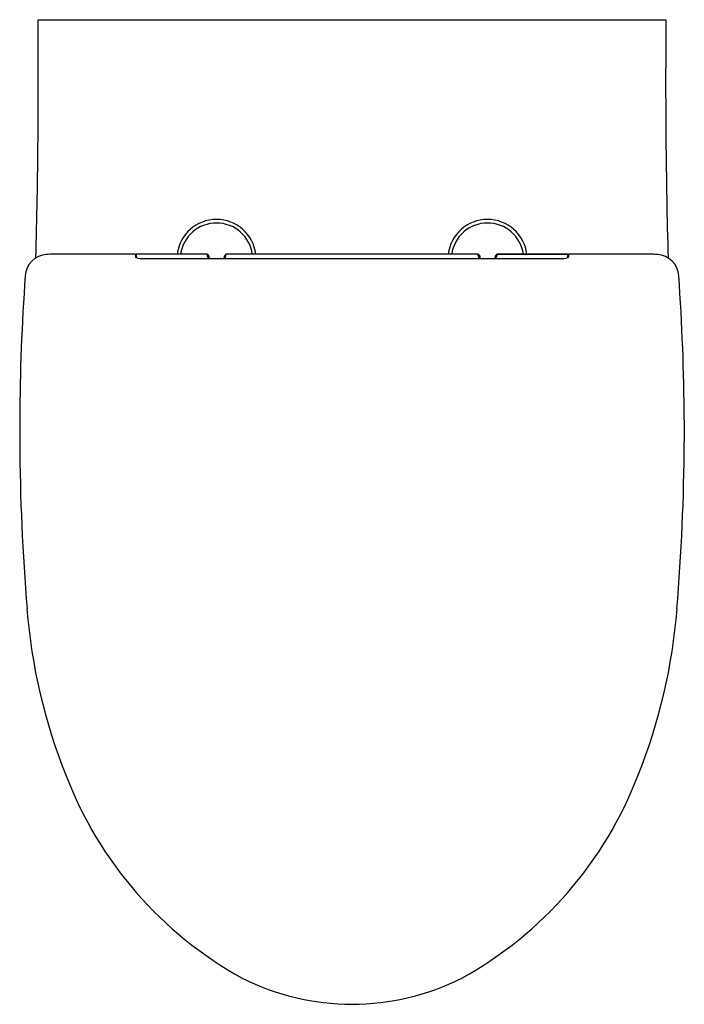
# Model space of a CAD drawing. Extents: x 4682.9 to 4697.7, y 214 to 236.1.
import ezdxf

# ---------------------------------------------------------------- set-up
doc = ezdxf.new("R2010")
doc.units = 0
doc.header["$LTSCALE"] = 0.64311
doc.layers.get('0').update_dxf_attribs({"color": 255, "linetype": 'CONTINUOUS'})
doc.layers.get('DEFPOINTS').update_dxf_attribs({"linetype": 'CONTINUOUS'})
doc.styles.get("Standard").update_dxf_attribs({"font": 'txt', "width": 0.8})

msp = doc.modelspace()

# ---------------------------------------------------------------- linework, layer by layer
for p, q in [((4683.289, 236.058), (4697.336, 236.058)), ((4685.466, 230.81), (4683.554, 230.81)), ((4685.467, 230.8), (4685.469, 230.748)), ((4687.07, 230.81), (4685.486, 230.81)), ((4687.07, 230.81), (4687.11, 230.77)), ((4687.07, 230.81), (4687.07, 230.773)), ((4687.492, 230.81), (4687.452, 230.77)), ((4693.133, 230.81), (4687.492, 230.81)), ((4687.492, 230.773), (4687.492, 230.81)), ((4693.133, 230.81), (4693.173, 230.77)), ((4693.133, 230.773), (4693.133, 230.81)), ((4693.555, 230.81), (4693.515, 230.77)), ((4695.139, 230.81), (4693.555, 230.81)), ((4693.555, 230.81), (4695.139, 230.81)), ((4693.555, 230.81), (4693.555, 230.773)), ((4695.158, 230.8), (4695.155, 230.748)), ((4697.037, 230.81), (4695.159, 230.81)), ((4685.645, 230.715), (4694.98, 230.715)), ((4687.11, 230.77), (4687.11, 230.736)), ((4687.452, 230.736), (4687.492, 230.773)), ((4687.452, 230.77), (4687.452, 230.736)), ((4693.173, 230.736), (4693.133, 230.773)), ((4693.173, 230.77), (4693.173, 230.736)), ((4693.515, 230.77), (4693.515, 230.736)), ((4682.879, 227.102), (4682.879, 226.606)), ((4697.746, 227.101), (4697.746, 226.606))]:
    msp.add_line(p, q)
for centre, radius, start, end in [((4539.317, 234.671), 143.978, 358.4303, 0.5517), ((4838.726, 234.649), 141.397, 179.42893, 181.58906), ((4687.281, 230.702), 0.888, 7.0047, 172.9953), ((4687.281, 230.702), 0.809, 7.6904, 172.3096), ((4693.344, 230.702), 0.888, 7.0047, 172.9953), ((4693.344, 230.702), 0.809, 7.6904, 172.3096), ((4683.513, 230.295), 0.511, 93.7352, 176.3861), ((4683.748, 226.659), 4.156, 92.6644, 93.6953), ((4685.466, 230.81), 0.0000756, 39.5592, 79.6196), ((4685.464, 230.809), 0.00226, 6.3016, 26.3888), ((4685.386, 230.799), 0.0805, 1.3378, 7.5053), ((4688.828, 230.687), 3.345, 178.1414, 179.1559), ((4685.692, 230.789), 0.207, 174.6832, 178.3024), ((4685.49, 230.808), 0.00475, 159.6517, 175.9119), ((4685.486, 230.81), 0.0000941, 97.7495, 159.6456), ((4695.139, 230.81), 0.0000941, 20.3544, 82.2505), ((4695.135, 230.808), 0.00475, 4.0881, 20.3483), ((4694.933, 230.789), 0.207, 1.6976, 5.3168), ((4691.797, 230.687), 3.345, 0.8441, 1.8586), ((4695.238, 230.799), 0.0805, 172.4947, 178.6622), ((4695.159, 230.81), 0.0000756, 100.3804, 140.4408), ((4695.161, 230.809), 0.00226, 153.6112, 173.6984), ((4697.059, 229.974), 0.836, 84.0897, 91.5228), ((4697.109, 230.293), 0.514, 3.8639, 86.0126), ((4685.482, 230.751), 0.013, 193.8415, 242.5691), ((4685.503, 230.784), 0.0521, 238.2667, 246.9203), ((4685.623, 231.172), 0.458, 252.1663, 272.7361), ((4687.162, 230.793), 0.0938, 192.5035, 237.1174), ((4687.147, 230.738), 0.0372, 183.6352, 219.7135), ((4687.413, 230.739), 0.0388, 321.1814, 355.7114), ((4687.398, 230.795), 0.0959, 303.4373, 347.0142), ((4693.227, 230.795), 0.0959, 192.9858, 236.5627), ((4693.211, 230.739), 0.0388, 184.2886, 218.8186), ((4693.478, 230.738), 0.0372, 320.2865, 356.3648), ((4693.463, 230.793), 0.0938, 302.8826, 347.4965), ((4695.001, 231.172), 0.458, 267.2639, 287.8337), ((4695.121, 230.784), 0.0521, 293.0797, 301.7333), ((4695.143, 230.751), 0.013, 297.4309, 346.1585), ((4731.363, 226.851), 48.485, 175.8885, 179.7045), ((4649.319, 226.854), 48.427, 0.293, 4.1138), ((4731.306, 226.854), 48.427, 180.2934, 184.7144), ((4649.319, 226.854), 48.427, 355.2856, 359.707), ((4695.598, 223.845), 12.594, 184.4243, 201.9588), ((4685.027, 223.845), 12.594, 338.0412, 355.5757), ((4692.081, 222.257), 8.739, 200.9249, 241.0777), ((4688.544, 222.257), 8.739, 298.9223, 339.0751), ((4690.323, 219.495), 5.475, 243.2005, 269.8913), ((4690.302, 219.495), 5.475, 270.1087, 296.7995)]:
    msp.add_arc(centre, radius, start, end)

# ---------------------------------------------------------------- texts
at = {"layer": 'DEFPOINTS'}
for tag, p, s in [('MODELNUMBER', (4690.304, 236.062), 'K-22638A'), ('TRADENAME', (4690.304, 236.06), 'GRANDE'), ('PRODUCT', (4690.304, 236.058), 'TOILET')]:
    msp.add_attdef(tag, p, s, height=0.001, dxfattribs=at)

doc.saveas('drawing.dxf')
